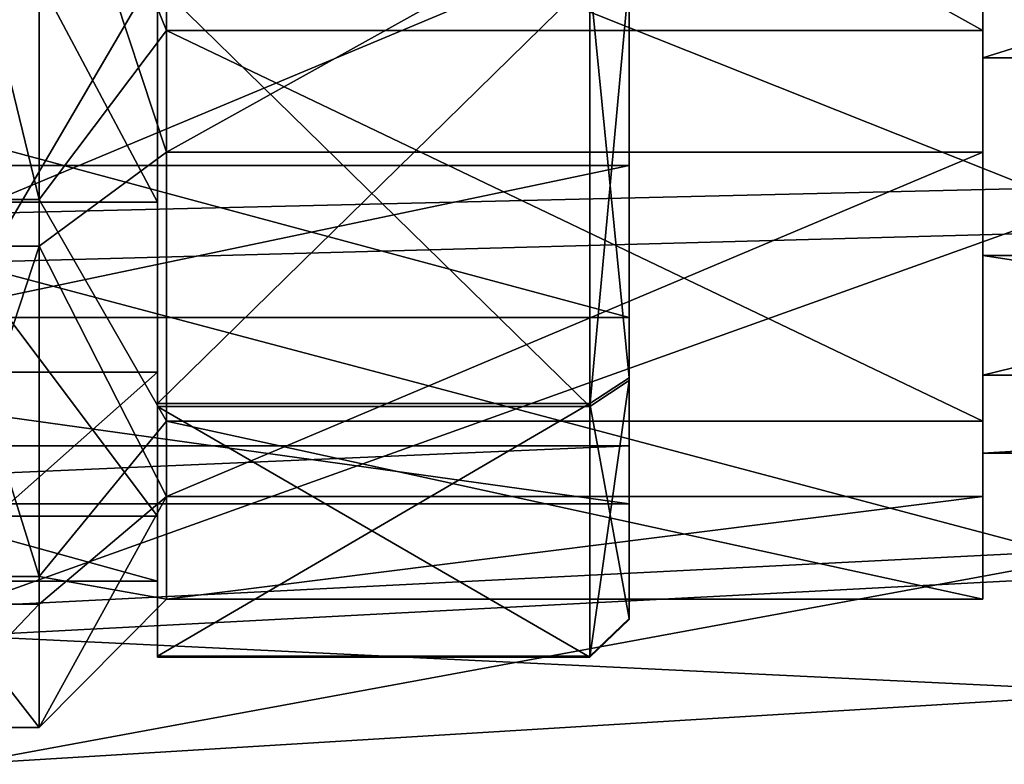
# Model space of a CAD drawing. Units: centimetres. Extents: x -26 to 433, y -3 to 3.
# Drawn here: x -16 to -14, y -1 to 0 of the extents above; entities that cross this region are included whole.
import ezdxf

# ---------------------------------------------------------------- set-up
doc = ezdxf.new("R2010")
doc.units = ezdxf.units.CM
doc.header["$MEASUREMENT"] = 0
doc.layers.add('ACAD_FREEWAY_COMPONENT_51_PR000156 - DUCHA HIGIENICA C DERIV SMART CR_Mesh_0', color=7, linetype='Continuous')
doc.layers.add('ACAD_FREEWAY_COMPONENT_52_PR000156 - DUCHA HIGIENICA C DERIV SMART CR_Mesh_0', color=7, linetype='Continuous')

msp = doc.modelspace()

# ---------------------------------------------------------------- linework, layer by layer
at = {"layer": 'ACAD_FREEWAY_COMPONENT_51_PR000156 - DUCHA HIGIENICA C DERIV SMART CR_Mesh_0'}
for points in [[(-15.8216, -0.4312, 1.5283), (-15.8216, 0.1341, 1.4318), (-15.5206, -0.4312, 1.5283)], [(-15.5206, -0.4312, 1.5283), (-15.8216, 0.1341, 1.4318), (-15.5206, 0.1341, 1.4318)], [(-15.5206, 0.1341, 1.4318), (-15.5206, -0.1476, 1.3068), (-15.5206, -0.4312, 1.5283)], [(-14.9186, -0.3846, 1.6171), (-14.9186, 0.1197, 1.531), (-16.6243, -0.3846, 1.6171)], [(-16.6243, -0.3846, 1.6171), (-14.9186, 0.1197, 1.531), (-16.6243, 0.1197, 1.531)], [(-14.9186, 0.1197, 1.531), (-14.9186, -0.3846, 1.6171), (-14.9186, -0.1405, 1.3564)], [(-14.9186, -0.1197, 3.169), (-14.9186, -0.5782, 2.9423), (-16.6243, -0.1197, 3.169)], [(-16.6243, -0.1197, 3.169), (-14.9186, -0.5782, 2.9423), (-16.6243, -0.5782, 2.9423)], [(-14.9186, -0.5782, 2.9423), (-14.9186, -0.1197, 3.169), (-14.9186, -0.6588, 3.1069)], [(-14.9186, -0.1197, 3.169), (-14.9186, -0.1451, 3.3429), (-14.9186, -0.6588, 3.1069)], [(-15.8216, -0.1341, 3.2682), (-15.8216, -0.6482, 3.014), (-15.5206, -0.1341, 3.2682)], [(-15.5206, -0.1341, 3.2682), (-15.8216, -0.6482, 3.014), (-15.5206, -0.6482, 3.014)], [(-15.5206, -0.6918, 3.1447), (-15.5206, -0.1523, 3.3925), (-15.5206, -0.1341, 3.2682)], [(-15.5206, -0.6918, 3.1447), (-15.5206, -0.1341, 3.2682), (-15.5206, -0.6482, 3.014)], [(-15.5206, -0.1476, 1.3068), (-14.9688, -0.1476, 1.3068), (-15.5206, -0.6882, 1.5522)], [(-14.9688, -0.1476, 1.3068), (-14.9688, -0.6882, 1.5522), (-15.5206, -0.6882, 1.5522)], [(-15.5206, -0.6882, 1.5522), (-15.5206, -0.4312, 1.5283), (-15.5206, -0.1476, 1.3068)], [(-14.9186, -0.6554, 1.5902), (-14.9688, -0.1476, 1.3068), (-14.9186, -0.1405, 1.3564)], [(-14.9186, -0.1451, 3.3429), (-14.9688, -0.6918, 3.1447), (-14.9186, -0.6588, 3.1069)], [(-14.9688, -0.1523, 3.3925), (-14.9688, -0.6918, 3.1447), (-14.9186, -0.1451, 3.3429)], [(-14.9688, -0.1476, 1.3068), (-14.9186, -0.6554, 1.5902), (-14.9688, -0.6882, 1.5522)], [(-14.9186, -0.1405, 1.3564), (-14.9186, -0.3846, 1.6171), (-14.9186, -0.6554, 1.5902)], [(-15.5206, -0.6918, 3.1447), (-14.9688, -0.6918, 3.1447), (-15.5206, -0.1523, 3.3925)], [(-14.9688, -0.6918, 3.1447), (-14.9688, -0.1523, 3.3925), (-15.5206, -0.1523, 3.3925)], [(-16.6243, -0.742, 1.9831), (-14.9186, -0.3846, 1.6171), (-16.6243, -0.3846, 1.6171)], [(-14.9186, -0.3846, 1.6171), (-16.6243, -0.742, 1.9831), (-14.9186, -0.742, 1.9831)], [(-14.9186, -0.742, 1.9831), (-14.9186, -0.6554, 1.5902), (-14.9186, -0.3846, 1.6171)], [(-15.5206, -0.8318, 1.9387), (-15.8216, -0.4312, 1.5283), (-15.5206, -0.4312, 1.5283)], [(-15.8216, -0.4312, 1.5283), (-15.5206, -0.8318, 1.9387), (-15.8216, -0.8318, 1.9387)], [(-15.5206, -0.8318, 1.9387), (-15.5206, -0.4312, 1.5283), (-15.5206, -0.6882, 1.5522)], [(-16.6243, -0.5782, 2.9423), (-14.9186, -0.8159, 2.4893), (-16.6243, -0.8159, 2.4893)], [(-14.9186, -0.8159, 2.4893), (-16.6243, -0.5782, 2.9423), (-14.9186, -0.5782, 2.9423)], [(-14.9186, -0.9634, 2.6305), (-14.9186, -0.5782, 2.9423), (-14.9186, -0.6588, 3.1069)], [(-14.9186, -0.5782, 2.9423), (-14.9186, -0.9634, 2.6305), (-14.9186, -0.8159, 2.4893)], [(-15.5206, -0.6482, 3.014), (-15.8216, -0.9147, 2.5061), (-15.5206, -0.9147, 2.5061)], [(-15.8216, -0.9147, 2.5061), (-15.5206, -0.6482, 3.014), (-15.8216, -0.6482, 3.014)], [(-15.5206, -0.6918, 3.1447), (-15.5206, -0.6482, 3.014), (-15.5206, -1.0116, 2.6445)], [(-15.5206, -0.6482, 3.014), (-15.5206, -0.9147, 2.5061), (-15.5206, -1.0116, 2.6445)], [(-14.9186, -0.9622, 2.0651), (-14.9688, -0.6882, 1.5522), (-14.9186, -0.6554, 1.5902)], [(-14.9688, -0.6918, 3.1447), (-14.9688, -1.0116, 2.6445), (-14.9186, -0.6588, 3.1069)], [(-14.9186, -0.6588, 3.1069), (-14.9688, -1.0116, 2.6445), (-14.9186, -0.9634, 2.6305)], [(-14.9186, -0.6554, 1.5902), (-14.9186, -0.742, 1.9831), (-14.9186, -0.9622, 2.0651)], [(-14.9688, -1.0103, 2.0509), (-15.5206, -1.0103, 2.0509), (-14.9688, -0.6882, 1.5522)], [(-15.5206, -0.6882, 1.5522), (-14.9688, -0.6882, 1.5522), (-15.5206, -1.0103, 2.0509)], [(-15.5206, -1.0103, 2.0509), (-15.5206, -0.8318, 1.9387), (-15.5206, -0.6882, 1.5522)], [(-14.9688, -1.0103, 2.0509), (-14.9688, -0.6882, 1.5522), (-14.9186, -0.9622, 2.0651)], [(-14.9688, -0.6918, 3.1447), (-15.5206, -0.6918, 3.1447), (-14.9688, -1.0116, 2.6445)], [(-15.5206, -1.0116, 2.6445), (-14.9688, -1.0116, 2.6445), (-15.5206, -0.6918, 3.1447)], [(-14.9186, -0.8159, 2.4893), (-14.9186, -0.742, 1.9831), (-16.6243, -0.8159, 2.4893)], [(-16.6243, -0.8159, 2.4893), (-14.9186, -0.742, 1.9831), (-16.6243, -0.742, 1.9831)], [(-14.9186, -0.742, 1.9831), (-14.9186, -0.8159, 2.4893), (-14.9186, -0.9622, 2.0651)], [(-14.9186, -0.9622, 2.0651), (-14.9186, -0.8159, 2.4893), (-14.9186, -0.9634, 2.6305)], [(-15.8216, -0.9147, 2.5061), (-15.8216, -0.8318, 1.9387), (-15.5206, -0.9147, 2.5061)], [(-15.5206, -0.9147, 2.5061), (-15.8216, -0.8318, 1.9387), (-15.5206, -0.8318, 1.9387)], [(-15.5206, -0.8318, 1.9387), (-15.5206, -1.0103, 2.0509), (-15.5206, -0.9147, 2.5061)], [(-15.5206, -1.0116, 2.6445), (-15.5206, -0.9147, 2.5061), (-15.5206, -1.0103, 2.0509)], [(-14.9186, -0.9634, 2.6305), (-14.9688, -1.0103, 2.0509), (-14.9186, -0.9622, 2.0651)], [(-14.9688, -1.0103, 2.0509), (-14.9186, -0.9634, 2.6305), (-14.9688, -1.0116, 2.6445)], [(-15.5206, -1.0103, 2.0509), (-14.9688, -1.0103, 2.0509), (-15.5206, -1.0116, 2.6445)], [(-14.9688, -1.0103, 2.0509), (-14.9688, -1.0116, 2.6445), (-15.5206, -1.0116, 2.6445)]]:
    msp.add_3dface(points, dxfattribs=at)
at = {"layer": 'ACAD_FREEWAY_COMPONENT_52_PR000156 - DUCHA HIGIENICA C DERIV SMART CR_Mesh_0'}
for points in [[(-15.509, -0.2121, 3.267), (-15.6713, 0.1891, 3.4354), (-15.509, 0.3674, 3.2166)], [(-14.4673, 0.3674, 3.2166), (-14.4673, -0.2121, 3.267), (-15.509, 0.3674, 3.2166)], [(-15.509, 0.3674, 3.2166), (-14.4673, -0.2121, 3.267), (-15.509, -0.2121, 3.267)], [(-14.4673, 0.3674, 3.2166), (-14.4673, -0.0136, 3.1105), (-14.4673, -0.2121, 3.267)], [(-14.4673, 0.2729, 1.64), (-14.4673, 0.2121, 1.433), (-14.4673, -0.2473, 1.6307)], [(-12.8118, -0.2473, 1.6307), (-12.8118, 0.2729, 1.64), (-14.4673, -0.2473, 1.6307)], [(-14.4673, -0.2473, 1.6307), (-12.8118, 0.2729, 1.64), (-14.4673, 0.2729, 1.64)], [(-15.509, -0.3674, 1.4834), (-15.509, 0.2121, 1.433), (-15.6713, 0.1243, 1.2553)], [(-15.509, -0.3674, 1.4834), (-14.4673, 0.2121, 1.433), (-15.509, 0.2121, 1.433)], [(-14.4673, 0.2121, 1.433), (-15.509, -0.3674, 1.4834), (-14.4673, -0.3674, 1.4834)], [(-14.4673, -0.3674, 1.4834), (-14.4673, -0.2473, 1.6307), (-14.4673, 0.2121, 1.433)], [(-15.6713, 0.1891, 3.4354), (-15.6713, -0.4277, 3.3654), (-15.8216, 0.1891, 3.4354)], [(-15.8216, 0.1891, 3.4354), (-15.6713, -0.4277, 3.3654), (-15.8216, -0.4277, 3.3654)], [(-15.7685, 0.1972, 3.4816), (-15.7685, -0.4459, 3.4086), (-14.2679, 0.1814, 3.3912)], [(-15.6713, 0.1891, 3.4354), (-15.509, -0.2121, 3.267), (-15.6713, -0.4277, 3.3654)], [(-14.2679, 0.1814, 3.3912), (-15.7685, -0.4459, 3.4086), (-14.2679, -0.4103, 3.324)], [(-15.7685, -0.508, 1.3198), (-15.7685, 0.1296, 1.2087), (-14.2679, -0.4674, 1.4021)], [(-14.2679, -0.4674, 1.4021), (-15.7685, 0.1296, 1.2087), (-14.2679, 0.1193, 1.2999)], [(-15.6713, -0.4873, 1.3618), (-15.6713, 0.1243, 1.2553), (-15.8216, -0.4873, 1.3618)], [(-15.8216, -0.4873, 1.3618), (-15.6713, 0.1243, 1.2553), (-15.8216, 0.1243, 1.2553)], [(-15.6713, -0.4873, 1.3618), (-15.509, -0.3674, 1.4834), (-15.6713, 0.1243, 1.2553)], [(-14.4673, -0.0136, 3.1105), (-14.4673, -0.4993, 2.9238), (-14.4673, -0.2121, 3.267)], [(-14.4673, -0.0136, 3.1105), (-12.8118, -0.4993, 2.9238), (-14.4673, -0.4993, 2.9238)], [(-12.8118, -0.4993, 2.9238), (-14.4673, -0.0136, 3.1105), (-12.8118, -0.0136, 3.1105)], [(-15.509, -0.7106, 2.9672), (-15.6713, -0.4277, 3.3654), (-15.509, -0.2121, 3.267)], [(-15.509, -0.2121, 3.267), (-14.4673, -0.7106, 2.9672), (-15.509, -0.7106, 2.9672)], [(-14.4673, -0.7106, 2.9672), (-15.509, -0.2121, 3.267), (-14.4673, -0.2121, 3.267)], [(-14.4673, -0.2121, 3.267), (-14.4673, -0.4993, 2.9238), (-14.4673, -0.7106, 2.9672)], [(-14.4673, -0.3674, 1.4834), (-14.4673, -0.6518, 1.958), (-14.4673, -0.2473, 1.6307)], [(-14.4673, -0.6518, 1.958), (-12.8118, -0.2473, 1.6307), (-14.4673, -0.2473, 1.6307)], [(-12.8118, -0.6518, 1.958), (-12.8118, -0.2473, 1.6307), (-14.4673, -0.6518, 1.958)], [(-15.509, -0.3674, 1.4834), (-15.6713, -0.4873, 1.3618), (-15.509, -0.8066, 1.8649)], [(-14.4673, -0.8066, 1.8649), (-14.4673, -0.3674, 1.4834), (-15.509, -0.8066, 1.8649)], [(-15.509, -0.8066, 1.8649), (-14.4673, -0.3674, 1.4834), (-15.509, -0.3674, 1.4834)], [(-14.4673, -0.3674, 1.4834), (-14.4673, -0.8066, 1.8649), (-14.4673, -0.6518, 1.958)], [(-14.2679, -0.4103, 3.324), (-15.7685, -0.9474, 2.9994), (-14.2679, -0.8717, 2.9476)], [(-15.7685, -0.9474, 2.9994), (-14.2679, -0.4103, 3.324), (-15.7685, -0.4459, 3.4086)], [(-15.8216, -0.4277, 3.3654), (-15.6713, -0.9088, 2.9729), (-15.8216, -0.9088, 2.9729)], [(-15.6713, -0.9088, 2.9729), (-15.8216, -0.4277, 3.3654), (-15.6713, -0.4277, 3.3654)], [(-15.6713, -0.9088, 2.9729), (-15.6713, -0.4277, 3.3654), (-15.509, -0.7106, 2.9672)], [(-14.2679, -0.9057, 1.8053), (-15.7685, -0.508, 1.3198), (-14.2679, -0.4674, 1.4021)], [(-15.8216, -0.9441, 1.7821), (-15.6713, -0.4873, 1.3618), (-15.8216, -0.4873, 1.3618)], [(-15.6713, -0.9441, 1.7821), (-15.6713, -0.4873, 1.3618), (-15.8216, -0.9441, 1.7821)], [(-15.6713, -0.4873, 1.3618), (-15.6713, -0.9441, 1.7821), (-15.509, -0.8066, 1.8649)], [(-14.4673, -0.7513, 2.4687), (-14.4673, -0.7106, 2.9672), (-14.4673, -0.4993, 2.9238)], [(-12.8118, -0.4993, 2.9238), (-12.8118, -0.7513, 2.4687), (-14.4673, -0.4993, 2.9238)], [(-14.4673, -0.4993, 2.9238), (-12.8118, -0.7513, 2.4687), (-14.4673, -0.7513, 2.4687)], [(-15.7685, -0.9843, 1.758), (-15.7685, -0.508, 1.3198), (-14.2679, -0.9057, 1.8053)], [(-14.4673, -0.7513, 2.4687), (-14.4673, -0.6518, 1.958), (-14.4673, -0.9377, 2.4316)], [(-14.4673, -0.6518, 1.958), (-14.4673, -0.8066, 1.8649), (-14.4673, -0.9377, 2.4316)], [(-14.4673, -0.7513, 2.4687), (-12.8118, -0.6518, 1.958), (-14.4673, -0.6518, 1.958)], [(-12.8118, -0.6518, 1.958), (-14.4673, -0.7513, 2.4687), (-12.8118, -0.7513, 2.4687)], [(-15.509, -0.9377, 2.4316), (-15.6713, -0.9088, 2.9729), (-15.509, -0.7106, 2.9672)], [(-14.4673, -0.7106, 2.9672), (-14.4673, -0.9377, 2.4316), (-15.509, -0.7106, 2.9672)], [(-15.509, -0.7106, 2.9672), (-14.4673, -0.9377, 2.4316), (-15.509, -0.9377, 2.4316)], [(-14.4673, -0.7106, 2.9672), (-14.4673, -0.7513, 2.4687), (-14.4673, -0.9377, 2.4316)], [(-15.6713, -0.9441, 1.7821), (-15.6713, -1.1013, 2.3827), (-15.509, -0.8066, 1.8649)], [(-15.509, -0.8066, 1.8649), (-15.6713, -1.1013, 2.3827), (-15.509, -0.9377, 2.4316)], [(-15.509, -0.9377, 2.4316), (-14.4673, -0.8066, 1.8649), (-15.509, -0.8066, 1.8649)], [(-14.4673, -0.8066, 1.8649), (-15.509, -0.9377, 2.4316), (-14.4673, -0.9377, 2.4316)], [(-15.7685, -0.9474, 2.9994), (-15.7685, -1.1482, 2.3841), (-14.2679, -0.8717, 2.9476)], [(-14.2679, -0.8717, 2.9476), (-15.7685, -1.1482, 2.3841), (-14.2679, -1.0564, 2.3814)], [(-15.6713, -0.9088, 2.9729), (-15.6713, -1.1013, 2.3827), (-15.8216, -0.9088, 2.9729)], [(-15.8216, -0.9088, 2.9729), (-15.6713, -1.1013, 2.3827), (-15.8216, -1.1013, 2.3827)], [(-14.2679, -1.0564, 2.3814), (-15.7685, -0.9843, 1.758), (-14.2679, -0.9057, 1.8053)], [(-15.6713, -0.9088, 2.9729), (-15.509, -0.9377, 2.4316), (-15.6713, -1.1013, 2.3827)], [(-15.8216, -1.1013, 2.3827), (-15.6713, -0.9441, 1.7821), (-15.8216, -0.9441, 1.7821)], [(-15.6713, -0.9441, 1.7821), (-15.8216, -1.1013, 2.3827), (-15.6713, -1.1013, 2.3827)], [(-15.7685, -0.9843, 1.758), (-14.2679, -1.0564, 2.3814), (-15.7685, -1.1482, 2.3841)]]:
    msp.add_3dface(points, dxfattribs=at)

doc.saveas('drawing.dxf')
